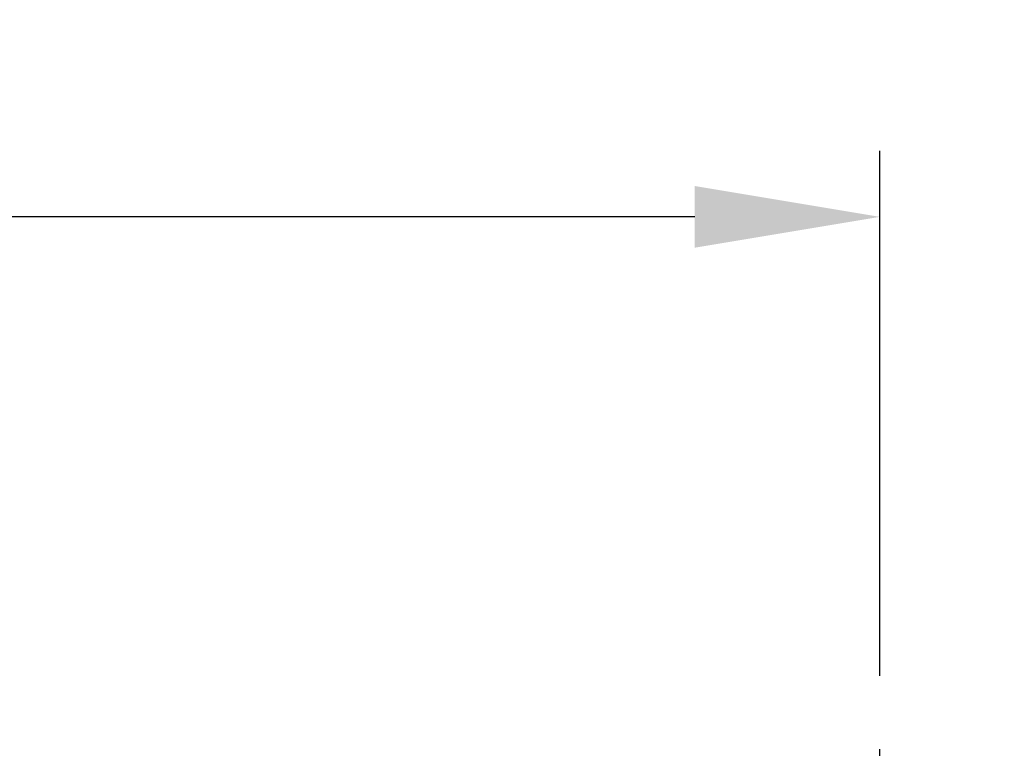
# Model space of a CAD drawing. Units: inches. Extents: x 0 to 64.6, y 0 to 41.3.
# Drawn here: x 19.4 to 23.2, y 17.4 to 20.2 of the extents above; entities that cross this region are included whole.
import ezdxf

# ---------------------------------------------------------------- set-up
doc = ezdxf.new("R2010")
doc.units = ezdxf.units.IN
doc.header["$MEASUREMENT"] = 0
doc.linetypes.add('CENTER2', pattern=[1.125, 0.75, -0.125, 0.125, -0.125])
doc.layers.add('DIM', color=7, linetype='Continuous')
doc.styles.add('ARIAL', font='arial.ttf', dxfattribs={"height": 0.5})
doc.dimstyles.new('ARIAL', dxfattribs={"dimtxt": 0.5, "dimasz": 0.7, "dimexe": 0.25, "dimexo": 0.25, "dimgap": 0.25, "dimtad": 0, "dimtih": 1, "dimtoh": 1, "dimzin": 4, "dimdsep": 46, "dimtxsty": 'ARIAL', "dimcen": 0, "dimazin": 0, "dimtfac": 1, "dimtofl": 0, "dimtmove": 0, "dimatfit": 3, "dimfxl": 0.04, "dimtolj": 1, "dimtzin": 0, "dimarcsym": 0})

# ---------------------------------------------------------------- blocks, each defined once
blk = doc.blocks.new('*D1664')
at = {"layer": 'Defpoints', "color": 0, "transparency": 16777216}
for p in [(22.6956, 19.4231), (4.42, 17.4371), (22.6956, 17.4371)]:
    blk.add_point(p, dxfattribs=at)
at = {"layer": 'DIM', "color": 0, "lineweight": -2, "transparency": 16777216}
for p, q in [((4.42, 17.6871), (4.42, 19.6731)), ((22.6956, 17.6871), (22.6956, 19.6731)), ((5.12, 19.4231), (11.4968, 19.4231)), ((21.9956, 19.4231), (15.6189, 19.4231))]:
    blk.add_line(p, q, dxfattribs=at)
at = {"layer": 'DIM', "color": 0, "transparency": 16777216}
for points in [[(5.12, 19.5398), (5.12, 19.3064), (4.42, 19.4231)], [(21.9956, 19.5398), (21.9956, 19.3064), (22.6956, 19.4231)]]:
    blk.add_solid(points, dxfattribs=at)
at = {"layer": 'DIM', "color": 0, "transparency": 16777216, "insert": (13.5578, 19.4231), "char_height": 0.5, "attachment_point": 5, "style": 'ARIAL'}
blk.add_mtext('\\A1;18.28" [464]', dxfattribs=at)
blk = doc.blocks.new('*D1665')
at = {"layer": 'Defpoints', "color": 0, "transparency": 16777216}
for p in [(22.9515, 17.3894), (22.9641, 15.6532), (26.6324, 15.6532)]:
    blk.add_point(p, dxfattribs=at)
at = {"layer": 'DIM', "color": 0, "lineweight": -2, "transparency": 16777216}
for p, q in [((26.6324, 18.0894), (26.6324, 18.7894)), ((23.2015, 17.3894), (26.8824, 17.3894)), ((23.2141, 15.6532), (26.8824, 15.6532)), ((26.6324, 14.9532), (26.6324, 14.2532))]:
    blk.add_line(p, q, dxfattribs=at)
at = {"layer": 'DIM', "color": 0, "transparency": 16777216}
for points in [[(26.5157, 18.0894), (26.749, 18.0894), (26.6324, 17.3894)], [(26.5157, 14.9532), (26.749, 14.9532), (26.6324, 15.6532)]]:
    blk.add_solid(points, dxfattribs=at)
at = {"layer": 'DIM', "color": 0, "transparency": 16777216, "insert": (26.6324, 16.5213), "char_height": 0.5, "attachment_point": 5, "style": 'ARIAL'}
blk.add_mtext('\\A1;1.74" [44]', dxfattribs=at)

msp = doc.modelspace()

# ---------------------------------------------------------------- linework, layer by layer
at = {"layer": 'DIM', "linetype": 'CENTER2', "ltscale": 0.5}
msp.add_line((22.6956, 15.6852), (22.6956, 17.4371), dxfattribs=at)

# ---------------------------------------------------------------- dimensions: what is measured, and where the dimension line sits
at = {"layer": 'DIM'}
dim = msp.add_linear_dim(base=(22.6956, 19.4231), p1=(4.42, 17.4371), p2=(22.6956, 17.4371), dimstyle='ARIAL', override={"dimpost": '"'}, dxfattribs=at)
dim.commit()
dim.dimension.update_dxf_attribs({"geometry": '*D1664', "text_midpoint": (13.5578, 19.4231)})
dim = msp.add_linear_dim(base=(26.6324, 15.6532), p1=(22.9515, 17.3894), p2=(22.9641, 15.6532), angle=90, dimstyle='ARIAL', override={"dimpost": '"'}, dxfattribs=at)
dim.commit()
dim.dimension.update_dxf_attribs({"geometry": '*D1665', "text_midpoint": (26.6324, 16.5213)})

doc.saveas('drawing.dxf')
